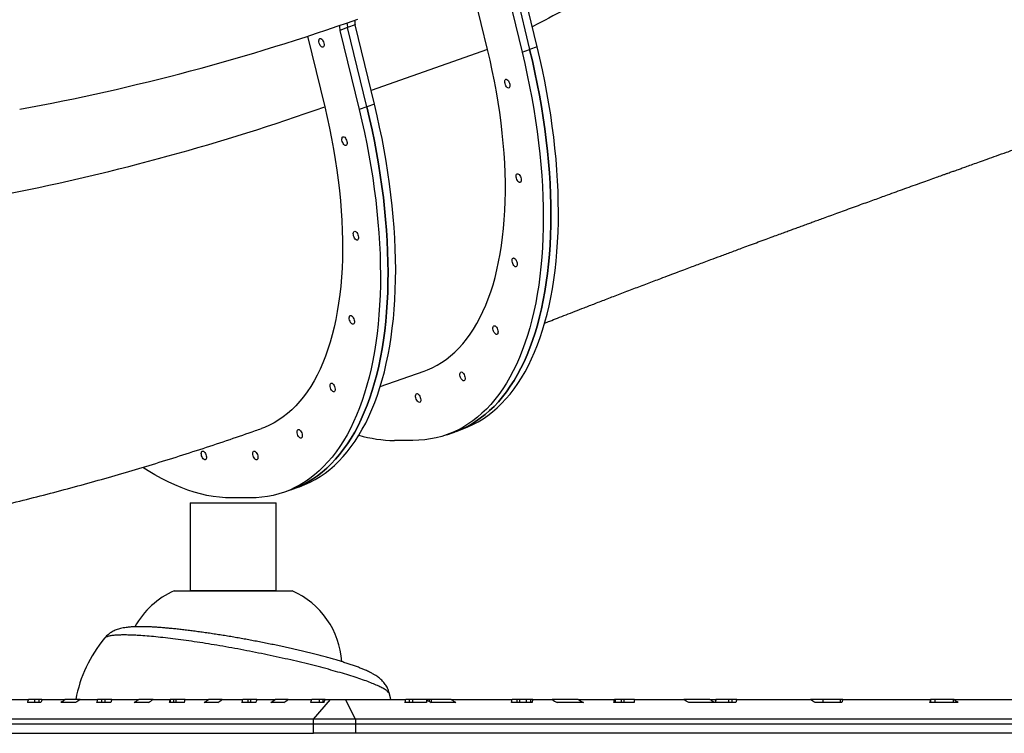
# Model space of a CAD drawing. Units: inches. Extents: x 33 to 1919, y 28 to 1228.
# Drawn here: x 1363 to 1403, y 201 to 230 of the extents above; entities that cross this region are included whole.
import ezdxf

# ---------------------------------------------------------------- set-up
doc = ezdxf.new("R2010")
doc.units = ezdxf.units.IN
doc.header["$LTSCALE"] = 115
doc.header["$MEASUREMENT"] = 0
doc.layers.add('SLD-0', color=179, linetype='Continuous')
doc.styles.add('SLDTEXTSTYLE1', font='TXT', dxfattribs={"width": 0.7})
doc.dimstyles.new('SLDDIMSTYLE1', dxfattribs={"dimtxt": 14.655762, "dimasz": 11.5, "dimexe": 0, "dimexo": 0.0625, "dimgap": 3.66394, "dimtad": 0, "dimtih": 1, "dimtoh": 1, "dimdec": 6, "dimrnd": 1e-09, "dimzin": 12, "dimdsep": 46, "dimlunit": 5, "dimtxsty": 'SLDTEXTSTYLE1', "dimsah": 1, "dimcen": 0.09, "dimadec": 0, "dimazin": 3, "dimtfac": 1, "dimtdec": 3, "dimtofl": 0, "dimtmove": 0, "dimatfit": 3, "dimfxl": 0, "dimfrac": 2, "dimtolj": 1, "dimtzin": 12, "dimarcsym": 0})

# ---------------------------------------------------------------- blocks, each defined once
blk = doc.blocks.new('_D_4')
at = {"layer": 'SLD-0'}
for p, q in [((1515.691, 355.462), (1087.504, 355.462)), ((1098.314, 355.462), (1098.314, 290.251)), ((1067.222, 263.678), (1062.3, 263.678)), ((1062.3, 263.678), (1062.3, 240.385)), ((1129.407, 263.678), (1134.328, 263.678)), ((1134.328, 263.678), (1134.328, 240.385)), ((1062.3, 240.385), (1067.222, 240.385)), ((1134.328, 240.385), (1129.407, 240.385)), ((1098.314, 201.757), (1098.314, 237.104)), ((1551.456, 201.757), (1087.504, 201.757))]:
    blk.add_line(p, q, dxfattribs=at)
for points in [[(1098.314, 355.462), (1095.439, 343.962), (1101.189, 343.962)], [(1098.314, 201.757), (1101.189, 213.257), (1095.439, 213.257)]]:
    blk.add_solid(points, dxfattribs=at)
at = {"layer": 'SLD-0', "char_height": 14.375, "attachment_point": 1, "style": 'SLDTEXTSTYLE1'}
for s, insert in [('12\'-9 3/4"', (1048.801, 285.489)), ('3.90m', (1067.222, 258.915))]:
    blk.add_mtext(s, dxfattribs=dict(at, insert=insert))

msp = doc.modelspace()

# ---------------------------------------------------------------- linework, layer by layer
at = {"color": 7, "linetype": 'Continuous', "lineweight": 25}
for p, q in [((1383.1333552, 232.4356874), (1383.9153138, 229.2084093)), ((1384.2225418, 229.3183176), (1383.3962349, 232.7286291)), ((1382.2011106, 229.2117074), (1381.5102911, 232.0628386)), ((1382.8227861, 232.3260479), (1383.6047447, 229.0987698)), ((1376.5078822, 230.0967113), (1376.1973132, 229.9870718)), ((1376.1973132, 229.9870718), (1376.9792718, 226.7597937)), ((1376.8184513, 230.2063508), (1376.5078822, 230.0967113)), ((1377.2898408, 226.8694332), (1376.5078822, 230.0967113)), ((1377.6004099, 226.9790727), (1376.8184513, 230.2063508)), ((1374.8787518, 229.7488992), (1375.5756376, 226.8727313)), ((1383.6047447, 229.0987698), (1383.9153138, 229.2084093)), ((1384.2225418, 229.3183176), (1383.9153138, 229.2084093)), ((1377.2898408, 226.8694332), (1376.9792718, 226.7597937)), ((1377.6004099, 226.9790727), (1377.2898408, 226.8694332)), ((1377.8352326, 215.4905962), (1379.6247395, 216.1223418)), ((1380.5401946, 213.5291889), (1380.8507636, 213.6388284)), ((1380.9244712, 213.6656759), (1381.2328333, 213.7814775)), ((1379.1644628, 213.298899), (1378.4144623, 213.2989008)), ((1373.9147216, 211.1902129), (1374.2252906, 211.2998524)), ((1374.2252906, 211.2998524), (1374.5358597, 211.4094919)), ((1370.1041973, 210.756813), (1370.1041973, 207.1812835)), ((1370.1041973, 210.756813), (1372.7291973, 210.756813)), ((1372.5389898, 210.9599229), (1371.7889893, 210.9599247)), ((1372.7291973, 210.756813), (1373.6041973, 210.756813)), ((1373.6041973, 207.1812835), (1373.6041973, 210.756813)), ((1369.4493536, 207.1812662), (1373.0566191, 207.1812662)), ((1373.6041973, 207.1812835), (1370.1041973, 207.1812835)), ((1373.0566191, 207.1812662), (1374.259041, 207.1812662)), ((1362.675932, 202.756813), (1363.518416, 202.756813)), ((1363.7724372, 202.756813), (1363.518416, 202.756813)), ((1363.7724372, 202.756813), (1363.7724372, 202.631813)), ((1363.9554245, 202.756813), (1363.7724372, 202.756813)), ((1363.9554245, 202.631813), (1363.9554245, 202.756813)), ((1364.0703487, 202.756813), (1363.9554245, 202.756813)), ((1364.0703487, 202.756813), (1365.0217381, 202.756813)), ((1365.6299502, 202.756813), (1365.0217381, 202.756813)), ((1365.6299502, 202.756813), (1366.3295924, 202.756813)), ((1366.4929926, 202.756813), (1366.3295924, 202.756813)), ((1366.4929926, 202.756813), (1366.4929926, 202.631813)), ((1366.6420495, 202.756813), (1366.4929926, 202.756813)), ((1366.6420495, 202.631813), (1366.6420495, 202.756813)), ((1366.9112643, 202.756813), (1366.6420495, 202.756813)), ((1366.9112643, 202.756813), (1368.0085872, 202.756813)), ((1368.5902591, 202.756813), (1368.0085872, 202.756813)), ((1368.5902591, 202.756813), (1369.2899013, 202.756813)), ((1369.2987384, 202.756813), (1369.2899013, 202.756813)), ((1369.2987384, 202.631813), (1369.2987384, 202.756813)), ((1369.4189494, 202.756813), (1369.2987384, 202.756813)), ((1369.4189494, 202.756813), (1369.4189494, 202.631813)), ((1369.5320059, 202.756813), (1369.4189494, 202.756813)), ((1369.5320059, 202.631813), (1369.5320059, 202.756813)), ((1369.8981135, 202.756813), (1369.5320059, 202.756813)), ((1369.8981135, 202.756813), (1370.8495029, 202.756813)), ((1371.4014355, 202.756813), (1370.8495029, 202.756813)), ((1371.4014355, 202.756813), (1372.2439196, 202.756813)), ((1372.4498325, 202.756813), (1372.2439196, 202.756813)), ((1372.4498325, 202.756813), (1372.4498325, 202.631813)), ((1372.5748599, 202.756813), (1372.4498325, 202.756813)), ((1372.5748599, 202.631813), (1372.5748599, 202.756813)), ((1372.8171533, 202.756813), (1372.5748599, 202.756813)), ((1372.8171533, 202.756813), (1373.5575911, 202.756813)), ((1374.0849047, 202.756813), (1373.5575911, 202.756813)), ((1374.0849047, 202.756813), (1375.0473298, 202.756813)), ((1375.3534903, 202.756813), (1375.0473298, 202.756813)), ((1375.1171055, 201.956813), (1375.8099258, 202.756813)), ((1375.3534903, 202.756813), (1375.3534903, 202.631813)), ((1375.5101538, 202.756813), (1375.3534903, 202.756813)), ((1375.5101538, 202.631813), (1375.5101538, 202.756813)), ((1375.5920998, 202.756813), (1375.5101538, 202.756813)), ((1375.5920998, 202.756813), (1375.8099258, 202.756813)), ((1375.8099258, 202.756813), (1376.4246372, 202.756813)), ((1376.8246372, 201.956813), (1376.4246372, 202.756813)), ((1376.4246372, 202.756813), (1378.8761916, 202.756813)), ((1379.0128295, 202.756813), (1378.8761916, 202.756813)), ((1379.0128295, 202.756813), (1379.0128295, 202.631813)), ((1379.1679501, 202.756813), (1379.0128295, 202.756813)), ((1379.1679501, 202.631813), (1379.1679501, 202.756813)), ((1379.7222728, 202.756813), (1379.1679501, 202.756813)), ((1379.7222728, 202.756813), (1379.7222728, 202.640261)), ((1379.845091, 202.756813), (1379.7222728, 202.756813)), ((1379.845091, 202.672918), (1379.845091, 202.756813)), ((1379.90467, 202.756813), (1379.845091, 202.756813)), ((1379.90467, 202.756813), (1379.90467, 202.6335575)), ((1380.7220662, 202.756813), (1379.90467, 202.756813)), ((1380.7220662, 202.756813), (1383.1990123, 202.756813)), ((1383.398457, 202.756813), (1383.1990123, 202.756813)), ((1383.398457, 202.756813), (1383.398457, 202.631813)), ((1383.5183957, 202.756813), (1383.398457, 202.756813)), ((1383.5183957, 202.631813), (1383.5183957, 202.756813)), ((1383.7876257, 202.756813), (1383.5183957, 202.756813)), ((1383.7876257, 202.631813), (1383.7876257, 202.756813)), ((1383.9448236, 202.756813), (1383.7876257, 202.756813)), ((1383.9448236, 202.756813), (1383.9448236, 202.631813)), ((1384.0472303, 202.756813), (1383.9448236, 202.756813)), ((1384.0472303, 202.756813), (1384.8274244, 202.756813)), ((1385.8938632, 202.756813), (1384.8274244, 202.756813)), ((1385.8938632, 202.756813), (1387.3609564, 202.756813)), ((1387.4098476, 202.756813), (1387.3609564, 202.756813)), ((1387.4098476, 202.631813), (1387.4098476, 202.756813)), ((1387.6367881, 202.756813), (1387.4098476, 202.756813)), ((1387.6367881, 202.756813), (1387.6367881, 202.631813)), ((1387.7541622, 202.756813), (1387.6367881, 202.756813)), ((1387.7541622, 202.631813), (1387.7541622, 202.756813)), ((1388.1830023, 202.756813), (1387.7541622, 202.756813)), ((1388.1830023, 202.756813), (1390.1833146, 202.756813)), ((1391.2456332, 202.756813), (1390.1833146, 202.756813)), ((1391.2456332, 202.756813), (1391.4911217, 202.756813)), ((1392.0076596, 202.756813), (1391.4911217, 202.756813)), ((1392.0076596, 202.756813), (1392.0076596, 202.631813)), ((1392.1614034, 202.756813), (1392.0076596, 202.756813)), ((1392.1614034, 202.631813), (1392.1614034, 202.756813)), ((1392.3379155, 202.756813), (1392.1614034, 202.756813)), ((1392.3379155, 202.756813), (1395.3369683, 202.756813)), ((1395.8632601, 202.756813), (1395.3369683, 202.756813)), ((1395.8632601, 202.631813), (1395.8632601, 202.756813)), ((1396.5508986, 202.756813), (1395.8632601, 202.756813)), ((1396.5508986, 202.756813), (1396.5508986, 202.631813)), ((1396.6514673, 202.756813), (1396.5508986, 202.756813)), ((1396.6514673, 202.756813), (1400.2239478, 202.756813)), ((1400.4176717, 202.756813), (1400.2239478, 202.756813)), ((1400.227657, 202.7542227), (1400.227657, 202.631813)), ((1400.4176717, 202.631813), (1400.4176717, 202.756813)), ((1401.1482999, 202.756813), (1400.4176717, 202.756813)), ((1401.1482999, 202.756813), (1401.1482999, 202.631813)), ((1401.1733672, 202.756813), (1401.1482999, 202.756813)), ((1401.1733672, 202.756813), (1404.8762653, 202.756813)), ((1364.0303781, 202.631813), (1363.4771702, 202.631813)), ((1365.4411598, 202.631813), (1364.8347767, 202.631813)), ((1366.8780739, 202.631813), (1366.2948459, 202.631813)), ((1368.4084993, 202.631813), (1367.8252713, 202.631813)), ((1369.8685685, 202.631813), (1369.2621854, 202.631813)), ((1371.2261751, 202.631813), (1370.6729671, 202.631813)), ((1372.7802671, 202.631813), (1372.2085053, 202.631813)), ((1373.9152677, 202.631813), (1373.3868889, 202.631813)), ((1375.5489647, 202.631813), (1375.005407, 202.631813)), ((1379.7198476, 202.631813), (1378.8388965, 202.631813)), ((1380.9137473, 202.631813), (1379.9073119, 202.631813)), ((1384.0193109, 202.631813), (1383.1697299, 202.631813)), ((1386.0993567, 202.631813), (1385.0295993, 202.631813)), ((1388.1615484, 202.631813), (1387.3388953, 202.631813)), ((1391.4462752, 202.631813), (1390.3872216, 202.631813)), ((1392.309368, 202.631813), (1391.4639059, 202.631813)), ((1396.6150651, 202.631813), (1395.5272218, 202.631813)), ((1401.3499659, 202.631813), (1400.1851775, 202.631813)), ((1375.1171055, 201.956813), (1358.3671055, 201.956813)), ((1376.8246372, 201.956813), (1375.1171055, 201.956813)), ((1375.1171055, 201.381813), (1375.1171055, 201.956813)), ((1376.8246372, 201.956813), (1376.8246372, 201.381813)), ((1440.4775044, 201.956813), (1376.8246372, 201.956813)), ((1358.3671055, 201.381813), (1375.1171055, 201.381813)), ((1376.8246372, 201.381813), (1375.1171055, 201.381813)), ((1440.4775044, 201.381813), (1376.8246372, 201.381813))]:
    msp.add_line(p, q, dxfattribs=at)
at = {"color": 8, "linetype": 'Continuous', "lineweight": 25}
msp.add_line((1382.2011106, 229.2117074), (1377.4645991, 227.5395872), dxfattribs=at)
at = {"color": 7, "linetype": 'Continuous', "lineweight": 25, "flags": 128}
for points in [[(1375.3976054, 229.6563619), (1375.4246594, 229.6497126), (1375.4532279, 229.6302581), (1375.4811922, 229.5994412), (1375.5064782, 229.5595475), (1375.5272107, 229.5135356), (1375.5418519, 229.4648182), (1375.5493161, 229.4170082), (1375.5490496, 229.3736517), (1375.5410721, 229.337964), (1375.5259755, 229.3125921), (1375.5048792, 229.2994177), (1375.4793479, 229.2994177), (1375.4512752, 229.3125923), (1375.4227431, 229.3379643), (1375.3958676, 229.373652), (1375.372642, 229.4170086), (1375.3547889, 229.4648186), (1375.3436323, 229.5135361), (1375.3399996, 229.5595479), (1375.3441603, 229.5994415), (1375.3558058, 229.6302583), (1375.3740724, 229.6497127), (1375.3976054, 229.6563619)], [(1379.6247395, 216.1223418), (1379.7537136, 216.1709074), (1379.952274, 216.2580112), (1380.1458193, 216.3582873), (1380.3341614, 216.4716381), (1380.517117, 216.5979535), (1380.6945084, 216.7371105), (1380.8661632, 216.8889741), (1381.0319144, 217.0533965), (1381.1916009, 217.2302178), (1381.3450674, 217.4192663), (1381.4921649, 217.6203581), (1381.6327503, 217.8332976), (1381.7666868, 218.057878), (1381.8938444, 218.2938809), (1382.0140994, 218.5410769), (1382.1273349, 218.7992256), (1382.2334407, 219.0680761), (1382.3323139, 219.3473671), (1382.4238582, 219.636827), (1382.5079846, 219.9361744), (1382.5846114, 220.2451183), (1382.6536641, 220.5633585), (1382.7150756, 220.8905854), (1382.768786, 221.2264811), (1382.8147434, 221.5707189), (1382.8529028, 221.9229643), (1382.8832274, 222.2828747), (1382.9056875, 222.6501004), (1382.9202613, 223.0242843), (1382.9269348, 223.4050626), (1382.9257013, 223.7920652), (1382.9165621, 224.1849159), (1382.8995261, 224.5832328), (1382.8746099, 224.9866286), (1382.8418376, 225.3947111), (1382.8012411, 225.8070838), (1382.7528599, 226.2233456), (1382.696741, 226.643092), (1382.6329389, 227.0659148), (1382.5615158, 227.4914031), (1382.482541, 227.9191432), (1382.3960913, 228.3487192), (1382.3022508, 228.7797136), (1382.2011106, 229.2117074)], [(1383.9153138, 229.2084093), (1384.0248421, 228.7420962), (1384.1272295, 228.276724), (1384.2223943, 227.812665), (1384.3102601, 227.3502907), (1384.3907567, 226.8899713), (1384.4638196, 226.4320752), (1384.5293904, 225.976969), (1384.5874165, 225.5250168), (1384.6378515, 225.0765806), (1384.680655, 224.6320193), (1384.7157928, 224.1916886), (1384.7432368, 223.7559412), (1384.7629649, 223.3251257), (1384.7749614, 222.899587), (1384.7792166, 222.4796658), (1384.7757273, 222.0656982), (1384.7644961, 221.6580155), (1384.7455321, 221.2569441), (1384.7188504, 220.862805), (1384.6844724, 220.4759137), (1384.6424256, 220.09658), (1384.5927437, 219.7251073), (1384.5354664, 219.3617932), (1384.4706396, 219.0069284), (1384.3983152, 218.6607969), (1384.318551, 218.3236759), (1384.231411, 217.9958352), (1384.1369649, 217.6775371), (1384.0352882, 217.3690366), (1383.9264623, 217.0705805), (1383.8105745, 216.7824077), (1383.6877173, 216.5047489), (1383.5579893, 216.2378264), (1383.4214941, 215.9818538), (1383.2783412, 215.737036), (1383.1286449, 215.503569), (1382.9725253, 215.2816396), (1382.8101073, 215.0714256), (1382.6415208, 214.8730951), (1382.4669008, 214.686807), (1382.2863871, 214.5127103), (1382.1001242, 214.3509444), (1381.9082611, 214.2016388), (1381.7109515, 214.064913), (1381.5083533, 213.9408764), (1381.3006287, 213.8296284), (1381.0879439, 213.7312579), (1380.8704692, 213.6458438), (1380.8507636, 213.6388284)], [(1380.8507636, 213.6388284), (1380.8704692, 213.6458438), (1381.0879439, 213.7312579), (1381.3006287, 213.8296284), (1381.5083533, 213.9408764), (1381.7109515, 214.064913), (1381.9082611, 214.2016388), (1382.1001242, 214.3509444), (1382.2863871, 214.5127103), (1382.4669008, 214.686807), (1382.6415208, 214.8730951), (1382.8101073, 215.0714256), (1382.9725253, 215.2816396), (1383.1286449, 215.503569), (1383.2783412, 215.737036), (1383.4214941, 215.9818538), (1383.5579893, 216.2378264), (1383.6877173, 216.5047489), (1383.8105745, 216.7824077), (1383.9264623, 217.0705805), (1384.0352882, 217.3690366), (1384.1369649, 217.6775371), (1384.231411, 217.9958352), (1384.318551, 218.3236759), (1384.3983152, 218.6607969), (1384.4706396, 219.0069284), (1384.5354664, 219.3617932), (1384.5927437, 219.7251073), (1384.6424256, 220.09658), (1384.6844724, 220.4759137), (1384.7188504, 220.862805), (1384.7455321, 221.2569441), (1384.7644961, 221.6580155), (1384.7757273, 222.0656982), (1384.7792166, 222.4796658), (1384.7749614, 222.899587), (1384.7629649, 223.3251257), (1384.7432368, 223.7559412), (1384.7157928, 224.1916886), (1384.680655, 224.6320193), (1384.6378515, 225.0765806), (1384.5874165, 225.5250168), (1384.5293904, 225.976969), (1384.4638196, 226.4320752), (1384.3907567, 226.8899713), (1384.3102601, 227.3502907), (1384.2223943, 227.812665), (1384.1272295, 228.276724), (1384.0248421, 228.7420962), (1383.9153138, 229.2084093)], [(1381.2328333, 213.7814775), (1381.396244, 213.8470347), (1381.6088482, 213.9453679), (1381.816494, 214.0565737), (1382.0190154, 214.1805632), (1382.2162502, 214.3172372), (1382.4080405, 214.4664862), (1382.5942328, 214.6281907), (1382.774678, 214.8022214), (1382.9492318, 214.9884389), (1383.1177544, 215.1866942), (1383.2801109, 215.3968285), (1383.4361713, 215.6186737), (1383.5858107, 215.8520522), (1383.7289094, 216.0967772), (1383.8653528, 216.3526527), (1383.9950317, 216.619474), (1384.1178422, 216.8970275), (1384.2336862, 217.1850911), (1384.3424707, 217.483434), (1384.4441089, 217.7918176), (1384.5385192, 218.1099949), (1384.6256262, 218.4377114), (1384.7053601, 218.7747046), (1384.7776571, 219.1207048), (1384.8424593, 219.4754351), (1384.8997149, 219.8386114), (1384.949378, 220.2099432), (1384.9914088, 220.5891331), (1385.0257738, 220.9758777), (1385.0524453, 221.3698673), (1385.0714022, 221.7707867), (1385.0826291, 222.1783148), (1385.0861171, 222.5921254), (1385.0818635, 223.0118874), (1385.0698715, 223.4372648), (1385.0501509, 223.8679169), (1385.0227174, 224.3034991), (1384.9875929, 224.7436628), (1384.9448056, 225.1880556), (1384.8943897, 225.6363218), (1384.8363856, 226.0881025), (1384.7708397, 226.5430362), (1384.6978045, 227.0007587), (1384.6173384, 227.4609036), (1384.5295059, 227.9231025), (1384.4343773, 228.3869855), (1384.3320286, 228.8521814), (1384.2225418, 229.3183176)], [(1383.6047447, 229.0987698), (1383.714273, 228.6324567), (1383.8166605, 228.1670845), (1383.9118253, 227.7030255), (1383.9996911, 227.2406512), (1384.0801877, 226.7803318), (1384.1532506, 226.3224357), (1384.2188213, 225.8673295), (1384.2768474, 225.4153773), (1384.3272824, 224.9669411), (1384.370086, 224.5223798), (1384.4052238, 224.0820491), (1384.4326677, 223.6463017), (1384.4523958, 223.2154862), (1384.4643923, 222.7899475), (1384.4686476, 222.3700263), (1384.4651582, 221.9560587), (1384.4539271, 221.548376), (1384.434963, 221.1473046), (1384.4082813, 220.7531655), (1384.3739033, 220.3662742), (1384.3318566, 219.9869405), (1384.2821746, 219.6154678), (1384.2248974, 219.2521537), (1384.1600706, 218.8972889), (1384.0877461, 218.5511574), (1384.007982, 218.2140364), (1383.920842, 217.8861957), (1383.8263958, 217.5678976), (1383.7247191, 217.2593971), (1383.6158933, 216.960941), (1383.5000054, 216.6727682), (1383.3771483, 216.3951094), (1383.2474202, 216.1281869), (1383.1109251, 215.8722143), (1382.9677721, 215.6273965), (1382.8180759, 215.3939295), (1382.6619563, 215.1720001), (1382.4995382, 214.9617861), (1382.3309517, 214.7634556), (1382.1563317, 214.5771675), (1381.975818, 214.4030708), (1381.7895551, 214.2413049), (1381.5976921, 214.0919993), (1381.4003825, 213.9552735), (1381.1977843, 213.8312369), (1380.9900597, 213.7199889), (1380.7773749, 213.6216184), (1380.5599002, 213.5362043), (1380.3378096, 213.4638149), (1380.111281, 213.4045081), (1379.8804957, 213.3583315), (1379.6456384, 213.3253219), (1379.406897, 213.3055057), (1379.1644628, 213.298899)], [(1382.9126468, 227.8197503), (1382.9033147, 227.8681268), (1382.9016277, 227.9129154), (1382.9077109, 227.9507944), (1382.9211132, 227.9789544), (1382.9408407, 227.9953069), (1382.9654301, 227.9986392), (1382.9930578, 227.9887041), (1383.0216749, 227.9662385), (1383.0491588, 227.9329085), (1383.0734713, 227.8911861), (1383.0928092, 227.8441655), (1383.1057383, 227.7953342), (1383.1112996, 227.7483138), (1383.1090809, 227.7065914), (1383.0992465, 227.6732615), (1383.0825259, 227.6507959), (1383.0601591, 227.640861), (1383.033805, 227.6441934), (1383.0054183, 227.6605461), (1382.977104, 227.6887062), (1382.9509623, 227.7265852), (1382.928932, 227.7713738), (1382.9126468, 227.8197503)], [(1376.9792718, 226.7597937), (1377.0888001, 226.2934807), (1377.1911875, 225.8281084), (1377.2863523, 225.3640494), (1377.3742181, 224.9016751), (1377.4547147, 224.4413557), (1377.5277776, 223.9834596), (1377.5933484, 223.5283534), (1377.6513745, 223.0764013), (1377.7018095, 222.6279651), (1377.744613, 222.1834037), (1377.7797508, 221.7430731), (1377.8071948, 221.3073256), (1377.8269229, 220.8765101), (1377.8389194, 220.4509714), (1377.8431746, 220.0310502), (1377.8396853, 219.6170826), (1377.8284541, 219.2093999), (1377.8094901, 218.8083285), (1377.7828084, 218.4141894), (1377.7484304, 218.0272982), (1377.7063836, 217.6479644), (1377.6567017, 217.2764918), (1377.5994244, 216.9131776), (1377.5345976, 216.5583128), (1377.4622732, 216.2121814), (1377.382509, 215.8750603), (1377.295369, 215.5472196), (1377.2009229, 215.2289216), (1377.0992462, 214.920421), (1376.9904203, 214.6219649), (1376.8745325, 214.3337921), (1376.7516753, 214.0561333), (1376.6219473, 213.7892108), (1376.4854521, 213.5332382), (1376.3422992, 213.2884204), (1376.1926029, 213.0549534), (1376.0364833, 212.833024), (1375.8740653, 212.62281), (1375.7054788, 212.4244795), (1375.5308588, 212.2381914), (1375.3503451, 212.0640947), (1375.1640822, 211.9023288), (1374.9722191, 211.7530232), (1374.7749095, 211.6162974), (1374.5723113, 211.4922608), (1374.3645867, 211.3810128), (1374.1519019, 211.2826424), (1373.9344272, 211.1972283), (1373.7123367, 211.1248388), (1373.4858081, 211.0655321), (1373.2550228, 211.0193554), (1373.0201654, 210.9863458), (1372.7814241, 210.9665297), (1372.5389898, 210.9599229)], [(1375.5756376, 226.8727313), (1375.6767778, 226.4407375), (1375.7706184, 226.0097431), (1375.8570681, 225.5801671), (1375.9360429, 225.152427), (1376.007466, 224.7269388), (1376.071268, 224.3041159), (1376.1273869, 223.8843696), (1376.1757681, 223.4681077), (1376.2163646, 223.0557351), (1376.2491369, 222.6476525), (1376.2740532, 222.2442567), (1376.2910892, 221.8459399), (1376.3002284, 221.4530892), (1376.3014618, 221.0660865), (1376.2947884, 220.6853082), (1376.2802145, 220.3111243), (1376.2577544, 219.9438987), (1376.2274299, 219.5839882), (1376.1892704, 219.2317429), (1376.1433131, 218.887505), (1376.0896026, 218.5516094), (1376.0281912, 218.2243824), (1375.9591385, 217.9061423), (1375.8825117, 217.5971983), (1375.7983852, 217.2978509), (1375.7068409, 217.008391), (1375.6079678, 216.7291001), (1375.5018619, 216.4602496), (1375.3886264, 216.2021008), (1375.2683714, 215.9549049), (1375.1412139, 215.718902), (1375.0072773, 215.4943216), (1374.8666919, 215.281382), (1374.7195945, 215.0802902), (1374.5661279, 214.8912418), (1374.4064414, 214.7144204), (1374.2406902, 214.549998), (1374.0690355, 214.3981345), (1373.891644, 214.2589774), (1373.7086884, 214.132662), (1373.5203464, 214.0193112), (1373.3268011, 213.9190351), (1373.1282406, 213.8319313), (1372.9990963, 213.7833057)], [(1374.2252906, 211.2998524), (1374.2449963, 211.3068678), (1374.462471, 211.3922819), (1374.6751558, 211.4906523), (1374.8828804, 211.6019003), (1375.0854786, 211.7259369), (1375.2827882, 211.8626627), (1375.4746512, 212.0119683), (1375.6609141, 212.1737342), (1375.8414278, 212.3478309), (1376.0160478, 212.534119), (1376.1846343, 212.7324495), (1376.3470524, 212.9426635), (1376.503172, 213.1645929), (1376.6528682, 213.3980599), (1376.7960212, 213.6428777), (1376.9325163, 213.8988503), (1377.0622444, 214.1657728), (1377.1851015, 214.4434316), (1377.3009894, 214.7316044), (1377.4098152, 215.0300605), (1377.5114919, 215.3385611), (1377.6059381, 215.6568591), (1377.6930781, 215.9846998), (1377.7728422, 216.3218209), (1377.8451667, 216.6679523), (1377.9099934, 217.0228171), (1377.9672707, 217.3861313), (1378.0169526, 217.7576039), (1378.0589994, 218.1369377), (1378.0933774, 218.5238289), (1378.1200591, 218.917968), (1378.1390231, 219.3190394), (1378.1502543, 219.7267221), (1378.1537437, 220.1406897), (1378.1494884, 220.5606109), (1378.1374919, 220.9861496), (1378.1177638, 221.4169651), (1378.0903199, 221.8527126), (1378.0551821, 222.2930432), (1378.0123785, 222.7376046), (1377.9619435, 223.1860408), (1377.9039174, 223.6379929), (1377.8383467, 224.0930991), (1377.7652838, 224.5509952), (1377.6847872, 225.0113146), (1377.5969213, 225.4736889), (1377.5017566, 225.9377479), (1377.3993691, 226.4031202), (1377.2898408, 226.8694332)], [(1377.2898408, 226.8694332), (1377.3993691, 226.4031202), (1377.5017566, 225.9377479), (1377.5969213, 225.4736889), (1377.6847872, 225.0113146), (1377.7652838, 224.5509952), (1377.8383467, 224.0930991), (1377.9039174, 223.6379929), (1377.9619435, 223.1860408), (1378.0123785, 222.7376046), (1378.0551821, 222.2930432), (1378.0903199, 221.8527126), (1378.1177638, 221.4169651), (1378.1374919, 220.9861496), (1378.1494884, 220.5606109), (1378.1537437, 220.1406897), (1378.1502543, 219.7267221), (1378.1390231, 219.3190394), (1378.1200591, 218.917968), (1378.0933774, 218.5238289), (1378.0589994, 218.1369377), (1378.0169526, 217.7576039), (1377.9672707, 217.3861313), (1377.9099934, 217.0228171), (1377.8451667, 216.6679523), (1377.7728422, 216.3218209), (1377.6930781, 215.9846998), (1377.6059381, 215.6568591), (1377.5114919, 215.3385611), (1377.4098152, 215.0300605), (1377.3009894, 214.7316044), (1377.1851015, 214.4434316), (1377.0622444, 214.1657728), (1376.9325163, 213.8988503), (1376.7960212, 213.6428777), (1376.6528682, 213.3980599), (1376.503172, 213.1645929), (1376.3470524, 212.9426635), (1376.1846343, 212.7324495), (1376.0160478, 212.534119), (1375.8414278, 212.3478309), (1375.6609141, 212.1737342), (1375.4746512, 212.0119683), (1375.2827882, 211.8626627), (1375.0854786, 211.7259369), (1374.8828804, 211.6019003), (1374.6751558, 211.4906523), (1374.462471, 211.3922819), (1374.2449963, 211.3068678), (1374.2252906, 211.2998524)], [(1374.5358597, 211.4094919), (1374.5555653, 211.4165073), (1374.77304, 211.5019214), (1374.9857248, 211.6002918), (1375.1934494, 211.7115398), (1375.3960476, 211.8355764), (1375.5933572, 211.9723022), (1375.7852202, 212.1216078), (1375.9714832, 212.2833737), (1376.1519969, 212.4574704), (1376.3266169, 212.6437585), (1376.4952034, 212.842089), (1376.6576214, 213.052303), (1376.813741, 213.2742324), (1376.9634372, 213.5076994), (1377.1065902, 213.7525172), (1377.2430854, 214.0084898), (1377.3728134, 214.2754123), (1377.4956706, 214.5530711), (1377.6115584, 214.8412439), (1377.7203843, 215.1397), (1377.8220609, 215.4482006), (1377.9165071, 215.7664986), (1378.0036471, 216.0943393), (1378.0834113, 216.4314604), (1378.1557357, 216.7775918), (1378.2205625, 217.1324566), (1378.2778398, 217.4957708), (1378.3275217, 217.8672434), (1378.3695685, 218.2465772), (1378.4039465, 218.6334684), (1378.4306282, 219.0276075), (1378.4495922, 219.4286789), (1378.4608234, 219.8363616), (1378.4643127, 220.2503292), (1378.4600575, 220.6702504), (1378.448061, 221.0957891), (1378.4283328, 221.5266046), (1378.4008889, 221.9623521), (1378.3657511, 222.4026827), (1378.3229476, 222.8472441), (1378.2725126, 223.2956803), (1378.2144865, 223.7476324), (1378.1489157, 224.2027387), (1378.0758528, 224.6606347), (1377.9953562, 225.1209542), (1377.9074904, 225.5833284), (1377.8123256, 226.0473874), (1377.7099381, 226.5127597), (1377.6004099, 226.9790727)], [(1376.3334487, 225.6600812), (1376.3605027, 225.6534319), (1376.3890712, 225.6339774), (1376.4170355, 225.6031605), (1376.4423215, 225.5632668), (1376.463054, 225.5172549), (1376.4776952, 225.4685375), (1376.4851594, 225.4207275), (1376.4848929, 225.377371), (1376.4769155, 225.3416833), (1376.4618188, 225.3163114), (1376.4407225, 225.303137), (1376.4151913, 225.303137), (1376.3871186, 225.3163116), (1376.3585864, 225.3416836), (1376.3317109, 225.3773713), (1376.3084854, 225.4207279), (1376.2906322, 225.4685379), (1376.2794756, 225.5172554), (1376.2758429, 225.5632672), (1376.2800037, 225.6031608), (1376.2916492, 225.6339776), (1376.3099158, 225.653432), (1376.3334487, 225.6600812)], [(1383.3760762, 223.9713458), (1383.366744, 224.0197223), (1383.365057, 224.0645108), (1383.3711403, 224.1023898), (1383.3845426, 224.1305498), (1383.40427, 224.1469024), (1383.4288595, 224.1502347), (1383.4564872, 224.1402996), (1383.4851042, 224.1178339), (1383.5125882, 224.0845039), (1383.5369007, 224.0427815), (1383.5562386, 223.995761), (1383.5691676, 223.9469297), (1383.574729, 223.8999092), (1383.5725102, 223.8581868), (1383.5626758, 223.8248569), (1383.5459552, 223.8023914), (1383.5235885, 223.7924564), (1383.4972344, 223.7957888), (1383.4688476, 223.8121415), (1383.4405334, 223.8403016), (1383.4143917, 223.8781806), (1383.3923613, 223.9229693), (1383.3760762, 223.9713458)], [(1376.7968781, 221.8116766), (1376.8239321, 221.8050274), (1376.8525006, 221.7855729), (1376.8804649, 221.754756), (1376.9057509, 221.7148622), (1376.9264834, 221.6688504), (1376.9411246, 221.6201329), (1376.9485888, 221.572323), (1376.9483223, 221.5289664), (1376.9403448, 221.4932788), (1376.9252482, 221.4679069), (1376.9041519, 221.4547324), (1376.8786206, 221.4547325), (1376.8505479, 221.4679071), (1376.8220158, 221.4932791), (1376.7951403, 221.5289668), (1376.7719147, 221.5723234), (1376.7540616, 221.6201334), (1376.742905, 221.6688508), (1376.7392723, 221.7148626), (1376.743433, 221.7547563), (1376.7550785, 221.7855731), (1376.7733451, 221.8050275), (1376.7968781, 221.8116766)], [(1383.2111423, 220.5456245), (1383.2018102, 220.5940009), (1383.2001232, 220.6387895), (1383.2062064, 220.6766685), (1383.2196087, 220.7048285), (1383.2393362, 220.721181), (1383.2639256, 220.7245134), (1383.2915533, 220.7145783), (1383.3201704, 220.6921126), (1383.3476543, 220.6587826), (1383.3719668, 220.6170602), (1383.3913047, 220.5700397), (1383.4042338, 220.5212084), (1383.4097951, 220.4741879), (1383.4075764, 220.4324655), (1383.397742, 220.3991356), (1383.3810214, 220.3766701), (1383.3586546, 220.3667351), (1383.3323005, 220.3700675), (1383.3039138, 220.3864202), (1383.2755995, 220.4145803), (1383.2494578, 220.4524593), (1383.2274275, 220.497248), (1383.2111423, 220.5456245)], [(1376.6319442, 218.3859553), (1376.6589982, 218.379306), (1376.6875667, 218.3598516), (1376.715531, 218.3290347), (1376.740817, 218.2891409), (1376.7615495, 218.2431291), (1376.7761907, 218.1944116), (1376.7836549, 218.1466017), (1376.7833884, 218.1032451), (1376.775411, 218.0675575), (1376.7603143, 218.0421856), (1376.739218, 218.0290111), (1376.7136868, 218.0290112), (1376.6856141, 218.0421857), (1376.6570819, 218.0675578), (1376.6302064, 218.1032455), (1376.6069809, 218.1466021), (1376.5891277, 218.1944121), (1376.5779711, 218.2431295), (1376.5743384, 218.2891413), (1376.5784992, 218.329035), (1376.5901447, 218.3598518), (1376.6084113, 218.3793062), (1376.6319442, 218.3859553)], [(1382.4297901, 217.7906841), (1382.4204579, 217.8390605), (1382.4187709, 217.8838491), (1382.4248542, 217.9217281), (1382.4382565, 217.9498881), (1382.4579839, 217.9662406), (1382.4825734, 217.9695729), (1382.5102011, 217.9596379), (1382.5388182, 217.9371722), (1382.5663021, 217.9038422), (1382.5906146, 217.8621198), (1382.6099525, 217.8150993), (1382.6228815, 217.766268), (1382.6284429, 217.7192475), (1382.6262241, 217.6775251), (1382.6163897, 217.6441952), (1382.5996691, 217.6217297), (1382.5773024, 217.6117947), (1382.5509483, 217.6151271), (1382.5225615, 217.6314798), (1382.4942473, 217.6596399), (1382.4681056, 217.6975189), (1382.4460752, 217.7423076), (1382.4297901, 217.7906841)], [(1381.0886066, 215.9060429), (1381.0792744, 215.9544193), (1381.0775874, 215.9992079), (1381.0836707, 216.0370869), (1381.097073, 216.0652469), (1381.1168004, 216.0815994), (1381.1413899, 216.0849318), (1381.1690176, 216.0749967), (1381.1976347, 216.052531), (1381.2251186, 216.019201), (1381.2494311, 215.9774786), (1381.268769, 215.9304581), (1381.281698, 215.8816268), (1381.2872594, 215.8346063), (1381.2850406, 215.7928839), (1381.2752062, 215.759554), (1381.2584856, 215.7370885), (1381.2361189, 215.7271535), (1381.2097648, 215.7304859), (1381.181378, 215.7468386), (1381.1530638, 215.7749987), (1381.1269221, 215.8128777), (1381.1048917, 215.8576664), (1381.0886066, 215.9060429)], [(1375.850592, 215.6310149), (1375.877646, 215.6243656), (1375.9062145, 215.6049111), (1375.9341788, 215.5740942), (1375.9594648, 215.5342005), (1375.9801973, 215.4881887), (1375.9948385, 215.4394712), (1376.0023027, 215.3916613), (1376.0020362, 215.3483047), (1375.9940587, 215.3126171), (1375.9789621, 215.2872452), (1375.9578658, 215.2740707), (1375.9323345, 215.2740707), (1375.9042618, 215.2872453), (1375.8757297, 215.3126173), (1375.8488542, 215.3483051), (1375.8256286, 215.3916617), (1375.8077755, 215.4394716), (1375.7966189, 215.4881891), (1375.7929862, 215.5342009), (1375.7971469, 215.5740946), (1375.8087924, 215.6049114), (1375.827059, 215.6243658), (1375.850592, 215.6310149)], [(1379.284723, 215.0281904), (1379.2753909, 215.0765669), (1379.2737039, 215.1213555), (1379.2797871, 215.1592345), (1379.2931894, 215.1873945), (1379.3129169, 215.203747), (1379.3375063, 215.2070793), (1379.3651341, 215.1971442), (1379.3937511, 215.1746786), (1379.421235, 215.1413486), (1379.4455475, 215.0996262), (1379.4648854, 215.0526056), (1379.4778145, 215.0037743), (1379.4833759, 214.9567539), (1379.4811571, 214.9150315), (1379.4713227, 214.8817016), (1379.4546021, 214.859236), (1379.4322353, 214.8493011), (1379.4058813, 214.8526335), (1379.3774945, 214.8689862), (1379.3491802, 214.8971463), (1379.3230385, 214.9350253), (1379.3010082, 214.9798139), (1379.284723, 215.0281904)], [(1374.5094085, 213.7463737), (1374.5364625, 213.7397245), (1374.565031, 213.72027), (1374.5929953, 213.6894531), (1374.6182813, 213.6495593), (1374.6390138, 213.6035475), (1374.653655, 213.55483), (1374.6611192, 213.5070201), (1374.6608527, 213.4636635), (1374.6528752, 213.4279759), (1374.6377786, 213.402604), (1374.6166823, 213.3894295), (1374.591151, 213.3894296), (1374.5630783, 213.4026042), (1374.5345462, 213.4279762), (1374.5076707, 213.4636639), (1374.4844451, 213.5070205), (1374.466592, 213.5548305), (1374.4554354, 213.6035479), (1374.4518027, 213.6495597), (1374.4559634, 213.6894534), (1374.4676089, 213.7202702), (1374.4858755, 213.7397246), (1374.5094085, 213.7463737)], [(1370.6117735, 212.8685262), (1370.6388275, 212.861877), (1370.667396, 212.8424225), (1370.6953603, 212.8116056), (1370.7206463, 212.7717118), (1370.7413788, 212.7257), (1370.75602, 212.6769825), (1370.7634842, 212.6291726), (1370.7632177, 212.585816), (1370.7552403, 212.5501284), (1370.7401436, 212.5247565), (1370.7190473, 212.511582), (1370.6935161, 212.5115821), (1370.6654434, 212.5247567), (1370.6369112, 212.5501287), (1370.6100357, 212.5858164), (1370.5868102, 212.629173), (1370.568957, 212.676983), (1370.5578004, 212.7257004), (1370.5541677, 212.7717122), (1370.5583285, 212.8116059), (1370.569974, 212.8424227), (1370.5882406, 212.8618771), (1370.6117735, 212.8685262)], [(1372.7055249, 212.8685213), (1372.7325789, 212.861872), (1372.7611474, 212.8424175), (1372.7891117, 212.8116006), (1372.8143977, 212.7717069), (1372.8351302, 212.725695), (1372.8497715, 212.6769776), (1372.8572356, 212.6291676), (1372.8569691, 212.5858111), (1372.8489917, 212.5501234), (1372.833895, 212.5247515), (1372.8127987, 212.5115771), (1372.7872675, 212.5115771), (1372.7591948, 212.5247517), (1372.7306626, 212.5501237), (1372.7037871, 212.5858114), (1372.6805616, 212.6291681), (1372.6627084, 212.676978), (1372.6515518, 212.7256955), (1372.6479192, 212.7717073), (1372.6520799, 212.8116009), (1372.6637254, 212.8424177), (1372.681992, 212.8618721), (1372.7055249, 212.8685213)], [(1371.7889893, 210.9599247), (1371.5430563, 210.9665326), (1371.2938212, 210.9863499), (1371.0414836, 211.0193606), (1370.7862456, 211.0655385), (1370.5283113, 211.1248464), (1370.2678874, 211.197237), (1370.0051822, 211.2826522), (1369.7404059, 211.3810238), (1369.4737707, 211.4922729), (1369.2054899, 211.6163106), (1368.9357781, 211.7530375), (1368.6648515, 211.9023442), (1368.3929267, 212.0641112), (1368.1711748, 212.2047815)], [(1378.2620532, 202.756813), (1378.247847, 202.8304342), (1378.215429, 202.9813626)]]:
    msp.add_lwpolyline(points, dxfattribs=at)
at = {"color": 7, "linetype": 'Continuous', "lineweight": 25}
for centre, radius, start, end in [((1346.9541688, 315.2329447), 89.9299642, 280.385587762, 289.468405498), ((1377.624419, 230.4089948), 0.8310527, 180.77352335, 194.11329878), ((1377.0006633, 230.1892598), 0.8284029, 180.49667173, 194.12685787), ((1377.3130017, 230.2992075), 0.830194, 180.68373325, 194.11768329), ((1378.4558194, 218.5434159), 5.2446782, 253.51424791, 269.54818697), ((1370.843225, 204.0590642), 3.4192137, 114.05782677, 150.93790414), ((1372.8651696, 204.0590642), 3.4192137, 3.96639787, 65.94217323), ((1370.8265531, 201.756813), 5.4723558, 140.3166547, 169.47079691)]:
    msp.add_arc(centre, radius, start, end, dxfattribs=at)
at = {"color": 8, "linetype": 'Continuous', "lineweight": 25}
msp.add_arc((1344.6116009, 314.4832967), 92.9213793, 281.238833287, 289.464840008, dxfattribs=at)
at = {"color": 7, "linetype": 'Continuous', "lineweight": 25}
for centre, major_axis, ratio, start_param, end_param in [((1448.0220635, 266.1322833), (83.7940654, 83.7940654), 0.2679491924, 2.6517271081, 2.6538396375), ((1448.0220635, 266.1322833), (83.0696211, 83.0696211), 0.2679491924, 2.6611043628, 2.6632570991), ((1333.3423306, 135.345351), (83.0696211, 83.0696211), 0.2679491924, 0.931746981, 0.9340843036), ((1333.3423306, 135.345351), (82.3451767, 82.3451767), 0.2679491924, 0.920562005, 0.9229536445), ((1451.6442854, 268.7839338), (83.7940654, 83.7940654), 0.2679491924, 2.6976331539, 2.6998576076), ((1451.6442854, 268.7839338), (83.0696211, 83.0696211), 0.2679491924, 2.7079291931, 2.7102007361), ((1397.637894, 268.7839338), (83.0696211, 83.0696211), 0.2679491924, 4.0965833467, 4.0988548897), ((1397.637894, 268.7839338), (83.7940654, 83.7940654), 0.2679491924, 4.1069264752, 4.1091509288), ((1284.8174439, 135.345351), (82.3451767, 82.3451767), 0.2679491924, 5.8838304382, 5.8862220778), ((1284.8174439, 135.345351), (83.0696211, 83.0696211), 0.2679491924, 5.8726997792, 5.8750371018), ((1396.6673226, 266.1322833), (83.0696211, 83.0696211), 0.2679491924, 4.1435269836, 4.1456797199), ((1396.6673226, 266.1322833), (83.7940654, 83.7940654), 0.2679491924, 4.1529444453, 4.1550569747), ((1288.4396657, 137.9970015), (82.3451767, 82.3451767), 0.2679491924, 5.8347051159, 5.8369567967), ((1288.4396657, 137.9970015), (83.0696211, 83.0696211), 0.2679491924, 5.8246235942, 5.8268297719), ((1395.6967512, 263.4806329), (83.0696211, 83.0696211), 0.2679491924, 4.1881711018, 4.1902258065), ((1395.6967512, 263.4806329), (83.7940654, 83.7940654), 0.2679491924, 4.1967902625, 4.1988099199), ((1292.0618876, 140.6486519), (82.3451767, 82.3451767), 0.2679491924, 5.7882405647, 5.7903786785), ((1292.0618876, 140.6486519), (83.0696211, 83.0696211), 0.2679491924, 5.7790495668, 5.7811486054), ((1295.6841094, 260.4767484), (73.8286657, -73.8286657), 0.5773502692, 0.3014338955, 0.3034281607), ((1295.6841094, 260.4767484), (74.4781847, -74.4781847), 0.5773502692, 0.3094598809, 0.3110966019), ((1395.6967512, 268.6099035), (75.1277038, -75.1277038), 0.5773502692, 5.0511080501, 5.0529567037), ((1395.6967512, 268.6099035), (74.4781847, -74.4781847), 0.5773502692, 5.0609713998, 5.063234375), ((1299.3063313, 257.825098), (73.8286657, -73.8286657), 0.5773502692, 0.342992001, 0.3449143603), ((1299.3063313, 257.825098), (74.4781847, -74.4781847), 0.5773502692, 0.3503773586, 0.3522711692), ((1396.6673226, 271.2615539), (75.1277038, -75.1277038), 0.5773502692, 5.0990774627, 5.1014296445), ((1396.6673226, 271.2615539), (74.4781847, -74.4781847), 0.5773502692, 5.1103849797, 5.1127930484), ((1302.9285531, 255.1734475), (73.8286657, -73.8286657), 0.5773502692, 0.3831312011, 0.3849918025), ((1473.3776165, 149.9905191), (74.4781847, -74.4781847), 0.5773502692, 3.5282271583, 3.5300665264), ((1379.252895, 135.0027199), (73.8286657, -73.8286657), 0.5773502692, 1.9634129583, 1.9658251137), ((1379.252895, 135.0027199), (74.4781847, -74.4781847), 0.5773502692, 1.9521322274, 1.9544886885), ((1476.9998383, 147.3388686), (75.1277038, -75.1277038), 0.5773502692, 3.4958220326, 3.4976934802), ((1476.9998383, 147.3388686), (74.4781847, -74.4781847), 0.5773502692, 3.4885587431, 3.4904579719), ((1380.2234664, 137.6543703), (73.8286657, -73.8286657), 0.5773502692, 1.9139004703, 1.9161685681), ((1480.6220602, 144.6872182), (74.4781847, -74.4781847), 0.5773502692, 3.447516648, 3.4494854151), ((1484.244282, 142.0355678), (75.1277038, -75.1277038), 0.5773502692, 3.4134951228, 3.4154689), ((1381.1940379, 140.3060207), (73.8286657, -73.8286657), 0.5773502692, 1.8692290158, 1.869273652), ((1381.1940379, 140.3060207), (74.4781847, -74.4781847), 0.5773502692, 1.8578233425, 1.8599351136)]:
    msp.add_ellipse(centre, major_axis=major_axis, ratio=ratio, start_param=start_param, end_param=end_param, dxfattribs=at)
at = {"color": 8, "linetype": 'Continuous', "lineweight": 25}
for points, knots in [([(1404.5682815, 240.1603809), (1404.0927849, 239.937225), (1403.1415513, 239.4908003), (1401.7166273, 238.8205077), (1400.2949054, 238.1504298), (1398.8774073, 237.4815296), (1397.4745179, 236.8158158), (1396.0870945, 236.1535359), (1394.7166864, 235.4954338), (1393.3558219, 234.8384941), (1391.9971665, 234.1762776), (1390.6419548, 233.5090295), (1389.2921667, 232.8375083), (1387.9580199, 232.1671803), (1386.6405881, 231.4959403), (1385.3439605, 230.8242451), (1384.4723319, 230.369045), (1384.0394205, 230.1381113), (1384.025684, 230.1307837)], [0, 0, 0, 0, 0.066770824, 0.1335754042, 0.2003675208, 0.2671091173, 0.3338831659, 0.3994954145, 0.4650938457, 0.5306430842, 0.5962246523, 0.6631757292, 0.7301121071, 0.7969984612, 0.8639212811, 0.9308728261, 0.9978065686, 1, 1, 1, 1]), ([(1378.2148251, 202.9812151), (1378.2110577, 202.9928414), (1378.2009412, 203.0240614), (1378.1494164, 203.081488), (1378.0519753, 203.1547676), (1377.9122155, 203.2356339), (1377.7330097, 203.3224255), (1377.5161547, 203.4143724), (1377.2642495, 203.5106056), (1376.9745251, 203.6120354), (1376.6526776, 203.716506), (1376.3021638, 203.8230482), (1375.9266956, 203.9307184), (1375.5219333, 204.0406848), (1375.0961906, 204.1505789), (1374.6535962, 204.2594485), (1374.1988268, 204.3662907), (1373.7267415, 204.4722695), (1373.2469002, 204.5751514), (1372.7630274, 204.6742139), (1372.280127, 204.7685447), (1371.7933645, 204.8590409), (1371.3120992, 204.9438683), (1370.839806, 205.0224611), (1370.3810127, 205.0941502), (1369.9319431, 205.1594626), (1369.5007868, 205.2170928), (1369.0905178, 205.2666651), (1368.7047557, 205.307809), (1368.341147, 205.3406872), (1368.0339887, 205.3625802), (1367.7777403, 205.3757767), (1367.5603185, 205.3826689), (1367.356689, 205.384052), (1367.1650187, 205.3791398), (1366.9885426, 205.366744), (1366.8341795, 205.345383), (1366.7142701, 205.313633), (1366.6409823, 205.2812551), (1366.6242125, 205.256135), (1366.6187838, 205.2480033)], [0, 0, 0, 0, 0.0163066601, 0.0437881025, 0.0714617328, 0.0994337686, 0.1278151332, 0.1552992544, 0.182977756, 0.2109581852, 0.2393528595, 0.2666898206, 0.2942199117, 0.3220497043, 0.3502904254, 0.3775069018, 0.4049148305, 0.4325245968, 0.4606012806, 0.4877394632, 0.5150667542, 0.5425929128, 0.5705785876, 0.5977492275, 0.6251072738, 0.6526619898, 0.6806707915, 0.7079839999, 0.7354842942, 0.7631993166, 0.7913560289, 0.8119852527, 0.8326937344, 0.8553638954, 0.878139272, 0.902890211, 0.9304156212, 0.9581308434, 0.9864462968, 1, 1, 1, 1])]:
    msp.add_open_spline(points, degree=3, knots=knots, dxfattribs=at)
at = {"color": 7, "linetype": 'Continuous', "lineweight": 25}
for points, knots in [([(1384.5229474, 218.0724399), (1384.5255472, 218.0734628), (1384.5955496, 218.1010059), (1384.7693653, 218.169226), (1385.0570518, 218.2819546), (1385.3993781, 218.4156474), (1385.7599538, 218.5560117), (1386.1547438, 218.7091759), (1386.5897953, 218.8773288), (1387.0796321, 219.0658632), (1387.6046787, 219.2669817), (1388.1512624, 219.4755322), (1388.7021813, 219.6850137), (1389.1876878, 219.8689766), (1389.6034976, 220.0260834), (1389.9402078, 220.1530234), (1390.2466683, 220.2683254), (1390.5174563, 220.3700238), (1390.767718, 220.4638662), (1391.018563, 220.557788), (1391.3229129, 220.671562), (1391.6921084, 220.8092946), (1392.1309772, 220.9726027), (1392.5388806, 221.1239648), (1392.9059378, 221.2598481), (1393.2179287, 221.3751309), (1393.523646, 221.4878813), (1393.8086841, 221.5928169), (1394.0616826, 221.6858075), (1394.2827263, 221.7669396), (1394.4809509, 221.8396043), (1394.6702785, 221.9089619), (1394.8637135, 221.9797749), (1395.0639725, 222.0530341), (1395.2586723, 222.1242071), (1395.4539229, 222.1955322), (1395.6565005, 222.2694834), (1395.8856688, 222.3530769), (1396.1421682, 222.4465584), (1396.4261076, 222.5499406), (1396.7324246, 222.6613521), (1397.05291, 222.777785), (1397.3667483, 222.8916721), (1397.6625991, 222.9989201), (1397.9395646, 223.0992387), (1398.2102994, 223.1972087), (1398.5063803, 223.3042458), (1398.828304, 223.4204904), (1399.1762233, 223.545954), (1399.5242283, 223.6712808), (1399.861668, 223.7926426), (1400.1742662, 223.9049451), (1400.4491764, 224.0036104), (1400.6615416, 224.0797634), (1400.8193512, 224.1363188), (1400.9306478, 224.1761892), (1401.0253964, 224.2101198), (1401.1038719, 224.2382148), (1401.1768229, 224.2643258), (1401.260365, 224.2942207), (1401.3755703, 224.3354334), (1401.5299806, 224.3906477), (1401.7258677, 224.4606554), (1401.9602049, 224.5443933), (1402.2330721, 224.6418746), (1402.5520263, 224.7557903), (1402.9187631, 224.8867306), (1403.3349829, 225.0352851), (1403.7948874, 225.1993662), (1404.2985503, 225.3789811), (1404.846029, 225.5741294), (1405.4248718, 225.7803525), (1406.0334533, 225.9970552), (1406.6701235, 226.2236365), (1407.3456924, 226.4639162), (1407.9992353, 226.6962372), (1408.4275011, 226.8483495), (1408.6176714, 226.9158945)], [0, 0, 0, 0, 0.000349041, 0.0093981822, 0.0232736775, 0.0388041017, 0.0550002621, 0.071144548, 0.0910306531, 0.1123359272, 0.1353899281, 0.1595584442, 0.1833395807, 0.2066684253, 0.2221233402, 0.23675487, 0.2498163941, 0.2613035048, 0.2713041063, 0.2816873151, 0.2931978528, 0.3099379512, 0.3284552741, 0.3486465281, 0.3613295878, 0.3745949191, 0.3877947396, 0.3996227743, 0.4102385396, 0.4193848689, 0.4271869206, 0.4349279728, 0.4429435872, 0.4512340193, 0.4597995225, 0.4671011821, 0.4754382055, 0.4848899449, 0.4954576741, 0.5071427495, 0.5199465867, 0.5332276806, 0.546620637, 0.5586652785, 0.5698177722, 0.5809447782, 0.5920675883, 0.6062491186, 0.62042482, 0.634595247, 0.6486620618, 0.6614301565, 0.6725475637, 0.6820134325, 0.6871769808, 0.6916713415, 0.6954964162, 0.6986521285, 0.7011729103, 0.7043277693, 0.7087569648, 0.7151010021, 0.722987494, 0.7324185764, 0.7433956695, 0.7559201685, 0.7708962711, 0.7876164173, 0.8060822987, 0.8262954619, 0.8482572161, 0.8719685299, 0.895927849, 0.9214429297, 0.9485131978, 0.9771374323, 1, 1, 1, 1]), ([(1361.2509014, 210.3749547), (1361.4248641, 210.414474), (1361.9716011, 210.5386766), (1362.8886874, 210.7606049), (1364.0021887, 211.0401511), (1365.1131785, 211.3325313), (1366.2217167, 211.6368612), (1367.3276586, 211.9533462), (1368.4309152, 212.281896), (1369.53138, 212.6225073), (1370.6289616, 212.9751173), (1371.7044323, 213.3334469), (1372.4938761, 213.6053732), (1372.9186451, 213.7549719), (1372.9992666, 213.7833658)], [0, 0, 0, 0, 0.0438437627, 0.1377939477, 0.2317580168, 0.3257365271, 0.41973002, 0.5137390205, 0.6077640368, 0.7018055603, 0.7958640645, 0.8899400052, 0.9791105501, 1, 1, 1, 1]), ([(1378.2141684, 202.9803075), (1378.2110013, 202.9953972), (1378.2006455, 203.044739), (1378.1732838, 203.1233313), (1378.1340822, 203.2146656), (1378.0881603, 203.2987857), (1378.0375372, 203.3758971), (1377.9830508, 203.4462629), (1377.9253069, 203.5106882), (1377.8642125, 203.5703093), (1377.7989046, 203.6265683), (1377.7274518, 203.6812276), (1377.6462357, 203.736572), (1377.5486004, 203.795845), (1377.4246247, 203.8626598), (1377.2838464, 203.9297362), (1377.1336942, 203.9943782), (1376.9848111, 204.0537492), (1376.8282366, 204.1121342), (1376.662037, 204.1704886), (1376.4910591, 204.2274467), (1376.3144503, 204.2835795), (1376.1314009, 204.3393055), (1375.941891, 204.3948089), (1375.7454996, 204.4502827), (1375.5426212, 204.5056628), (1375.3334661, 204.5609304), (1375.1182745, 204.6160501), (1374.8973265, 204.670971), (1374.6709531, 204.7256254), (1374.4402854, 204.7797578), (1374.2056619, 204.8332846), (1373.9675097, 204.8861435), (1373.7254908, 204.938417), (1373.4802867, 204.9899574), (1373.2328049, 205.0405727), (1372.9839859, 205.0900704), (1372.7347176, 205.1382758), (1372.4867804, 205.1848472), (1372.2403351, 205.2297354), (1371.9949731, 205.2730714), (1371.7492934, 205.3151061), (1371.5035039, 205.3557931), (1371.2583698, 205.3949901), (1371.0146928, 205.4325533), (1370.7733003, 205.4683393), (1370.5350313, 205.502207), (1370.3007183, 205.5340213), (1370.0711701, 205.5636544), (1369.8471652, 205.5909863), (1369.6294154, 205.615909), (1369.4185265, 205.6383269), (1369.2150047, 205.6581575), (1369.0192, 205.6753125), (1368.8323667, 205.6896739), (1368.6516284, 205.7015235), (1368.4764766, 205.7107611), (1368.3057716, 205.7172414), (1368.1405472, 205.7206667), (1367.9797524, 205.7206876), (1367.821077, 205.716662), (1367.6619996, 205.7073298), (1367.5147069, 205.692111), (1367.3850004, 205.6714177), (1367.2779993, 205.648044), (1367.1843358, 205.6217792), (1367.0973312, 205.5914745), (1367.0142035, 205.5562299), (1366.9333427, 205.5150386), (1366.8541708, 205.4668015), (1366.7767162, 205.4108666), (1366.7024873, 205.3457985), (1366.648326, 205.2921979), (1366.6214586, 205.2577851), (1366.6160159, 205.250814)], [0, 0, 0, 0, 0.0032377701, 0.0105871233, 0.0179098893, 0.025242404, 0.0326394494, 0.040185101, 0.048003044, 0.05626658, 0.065213423, 0.0751758454, 0.0866458479, 0.1004158087, 0.1178246744, 0.1400346159, 0.1582107766, 0.1753096384, 0.1933699178, 0.2106512472, 0.2274069357, 0.2437936969, 0.2598933415, 0.2758837226, 0.2917549489, 0.3075293662, 0.3232328282, 0.3388862032, 0.3545068497, 0.3701096561, 0.3857058678, 0.4011476736, 0.4166110129, 0.4321127533, 0.4476356225, 0.4631569124, 0.4786527313, 0.4941026361, 0.5094966187, 0.5246451404, 0.5398344177, 0.5551551864, 0.5705992624, 0.5861556768, 0.6018106066, 0.61754798, 0.6333502261, 0.6491991668, 0.6650770444, 0.6809676794, 0.6968546713, 0.7127297764, 0.7285923312, 0.7444505995, 0.7602979232, 0.7760113023, 0.7923666041, 0.8089931524, 0.8259658825, 0.8434093049, 0.8615510713, 0.8808115674, 0.9014671764, 0.9175419139, 0.9302110444, 0.9410627432, 0.9506541036, 0.9593944824, 0.9675795196, 0.9754211759, 0.9830661674, 0.9906077433, 0.998097385, 1, 1, 1, 1])]:
    msp.add_open_spline(points, degree=3, knots=knots, dxfattribs=at)

# ---------------------------------------------------------------- dimensions: what is measured, and where the dimension line sits
at = {"layer": 'SLD-0'}
dim = msp.add_linear_dim(base=(1098.3144433, 201.756813), p1=(1521.4412529, 355.46192), p2=(1557.2061421, 201.756813), angle=90, dimstyle='SLDDIMSTYLE1', dxfattribs=at)
dim.commit()
dim.dimension.update_dxf_attribs({"geometry": '_D_4', "text_midpoint": (1098.3144433, 278.6093665), "dimtype": 160})

doc.saveas('drawing.dxf')
